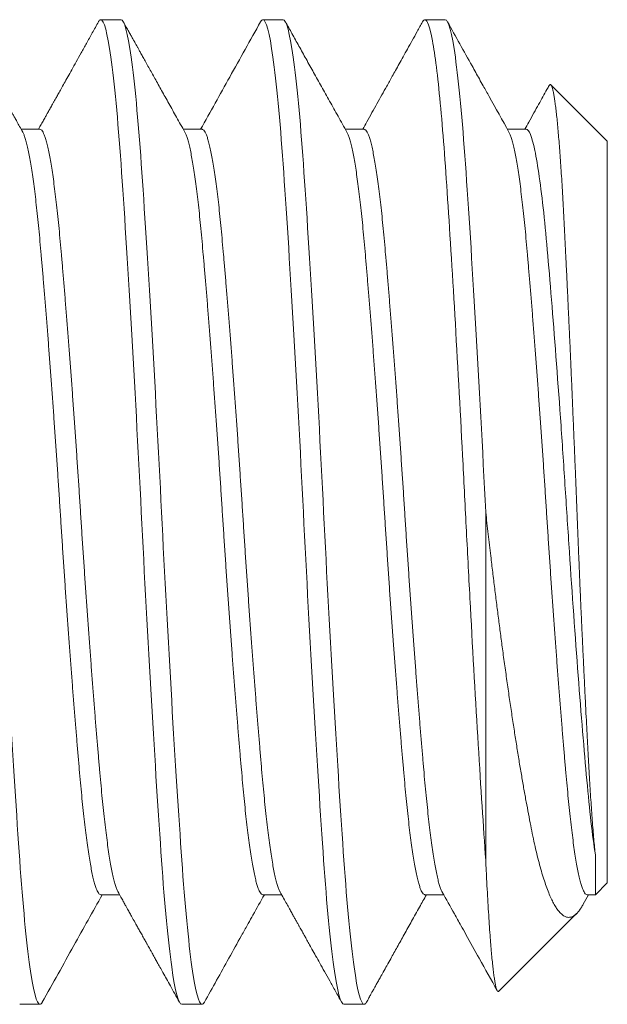
# Model space of a CAD drawing. Units: inches. Extents: x 286 to 986, y -672 to -289.
# Drawn here: x 318 to 318, y -593 to -592 of the extents above; entities that cross this region are included whole.
import ezdxf

# ---------------------------------------------------------------- set-up
doc = ezdxf.new("R2010")
doc.units = ezdxf.units.IN
doc.header["$MEASUREMENT"] = 0
doc.linetypes.add('SLD-Solid', pattern=[0])
doc.layers.add('HARDWARE', color=8, linetype='Continuous', lineweight=0)

# ---------------------------------------------------------------- blocks, each defined once
blk = doc.blocks.new('no 10 1 in')
at = {"color": 7, "linetype": 'SLD-Solid', "lineweight": 15}
for p, q in [((0.90625, 0.095), (0.90234, 0.095)), ((0.9375, 0.095), (0.93359, 0.095)), ((0.96875, 0.095), (0.96484, 0.095)), ((1, 0.07156), (0.98914, 0.08242)), ((0.89062, 0.07386), (0.887, 0.07386)), ((0.92187, 0.07386), (0.91825, 0.07386)), ((0.95313, 0.07386), (0.9495, 0.07386)), ((0.98437, 0.07386), (0.98075, 0.07386)), ((1, 0.07156), (1, -0.07156)), ((0.97656, -0.06718), (0.97656, 0)), ((0.9977, -0.06618), (0.9977, -0.07386)), ((0.9977, -0.07386), (1, -0.07156)), ((0.90234, -0.07386), (0.90597, -0.07386)), ((0.93359, -0.07386), (0.93722, -0.07386)), ((0.96484, -0.07386), (0.96847, -0.07386)), ((0.99535, -0.07569), (0.99638, -0.07386)), ((0.99609, -0.07386), (0.9977, -0.07386)), ((0.97908, -0.09248), (0.99409, -0.07747)), ((0.88672, -0.095), (0.89062, -0.095)), ((0.91797, -0.095), (0.92187, -0.095)), ((0.94922, -0.095), (0.95313, -0.095))]:
    blk.add_line(p, q, dxfattribs=at)
for points, knots in [([(0.89062, -0.095), (0.89002, -0.095), (0.88935, -0.09259), (0.888, -0.08295), (0.88732, -0.07574), (0.88612, -0.05861), (0.88544, -0.04799), (0.88409, -0.02472), (0.88341, -0.01212), (0.88221, 0.01212), (0.88154, 0.02472), (0.88018, 0.04799), (0.87951, 0.05861), (0.8783, 0.07574), (0.87763, 0.08295), (0.87628, 0.09259), (0.8756, 0.095), (0.875, 0.095)], [0, 0, 0, 0, 0.125, 0.125, 0.25, 0.25, 0.375, 0.375, 0.5, 0.5, 0.625, 0.625, 0.75, 0.75, 0.875, 0.875, 1, 1, 1, 1]), ([(0.88729, 0.07333), (0.88709, 0.07369), (0.88672, 0.07436), (0.88621, 0.07528), (0.88578, 0.07605), (0.88543, 0.07667), (0.88517, 0.07714), (0.885, 0.07745), (0.8849, 0.07763), (0.88484, 0.07773), (0.88478, 0.07784), (0.8847, 0.07798), (0.88459, 0.07817), (0.88443, 0.07847), (0.88419, 0.07889), (0.88388, 0.07946), (0.88347, 0.08019), (0.88295, 0.08113), (0.88231, 0.08226), (0.88159, 0.08357), (0.88077, 0.08503), (0.87987, 0.08665), (0.87888, 0.08842), (0.87781, 0.09034), (0.87666, 0.09241), (0.87586, 0.09385), (0.87544, 0.0946)], [0, 0, 0, 0, 0.050605, 0.094046, 0.130321, 0.159427, 0.181366, 0.196132, 0.203442, 0.206516, 0.211287, 0.21814, 0.227077, 0.238098, 0.259628, 0.286303, 0.318125, 0.363993, 0.417549, 0.478795, 0.547733, 0.624365, 0.707124, 0.797313, 0.894937, 1, 1, 1, 1]), ([(0.9019, 0.0946), (0.9015, 0.09388), (0.90073, 0.09249), (0.89961, 0.09048), (0.89858, 0.08863), (0.89763, 0.08693), (0.89677, 0.08539), (0.896, 0.08401), (0.89532, 0.08279), (0.89473, 0.08171), (0.89422, 0.08081), (0.89381, 0.08006), (0.89347, 0.07946), (0.89319, 0.07896), (0.89295, 0.07853), (0.89278, 0.07822), (0.89265, 0.078), (0.89256, 0.07784), (0.89246, 0.07766), (0.89233, 0.07742), (0.89213, 0.07707), (0.89186, 0.07659), (0.89152, 0.07597), (0.8911, 0.07521), (0.8907, 0.07449), (0.89044, 0.07403), (0.89034, 0.07386)], [0, 0, 0, 0, 0.104138, 0.200878, 0.290222, 0.372175, 0.446737, 0.512779, 0.5717, 0.623499, 0.66818, 0.702623, 0.731187, 0.755184, 0.775804, 0.793047, 0.800402, 0.807636, 0.815841, 0.826277, 0.842991, 0.866296, 0.89619, 0.932671, 0.975737, 1, 1, 1, 1]), ([(0.90234, 0.095), (0.90228, 0.09498), (0.90215, 0.09495), (0.902, 0.09479), (0.90192, 0.09462), (0.9019, 0.09458)], [0, 0, 0, 0, 0.435196, 0.873543, 1, 1, 1, 1]), ([(0.91797, -0.095), (0.91737, -0.095), (0.91669, -0.09259), (0.91534, -0.08295), (0.91466, -0.07574), (0.91346, -0.05861), (0.91279, -0.04799), (0.91143, -0.02472), (0.91076, -0.01212), (0.90955, 0.01212), (0.90888, 0.02472), (0.90753, 0.04799), (0.90685, 0.05861), (0.90565, 0.07574), (0.90497, 0.08295), (0.90362, 0.09259), (0.90295, 0.095), (0.90234, 0.095)], [0, 0, 0, 0, 0.125, 0.125, 0.25, 0.25, 0.375, 0.375, 0.5, 0.5, 0.625, 0.625, 0.75, 0.75, 0.875, 0.875, 1, 1, 1, 1]), ([(0.92187, -0.095), (0.92127, -0.095), (0.9206, -0.09259), (0.91925, -0.08295), (0.91857, -0.07574), (0.91737, -0.05861), (0.91669, -0.04799), (0.91534, -0.02472), (0.91466, -0.01212), (0.91346, 0.01212), (0.91279, 0.02472), (0.91143, 0.04799), (0.91076, 0.05861), (0.90955, 0.07574), (0.90888, 0.08295), (0.90753, 0.09259), (0.90685, 0.095), (0.90625, 0.095)], [0, 0, 0, 0, 0.125, 0.125, 0.25, 0.25, 0.375, 0.375, 0.5, 0.5, 0.625, 0.625, 0.75, 0.75, 0.875, 0.875, 1, 1, 1, 1]), ([(0.91854, 0.07333), (0.91801, 0.07428), (0.91699, 0.07612), (0.9155, 0.07879), (0.91411, 0.08128), (0.91282, 0.0836), (0.9118, 0.08543), (0.91105, 0.08678), (0.91055, 0.08767), (0.91012, 0.08844), (0.90977, 0.08907), (0.90952, 0.08953), (0.90934, 0.08983), (0.90925, 0.09001), (0.90918, 0.09014), (0.90909, 0.09028), (0.90896, 0.09052), (0.90876, 0.09088), (0.90849, 0.09137), (0.90814, 0.092), (0.90772, 0.09275), (0.90723, 0.09363), (0.90688, 0.09426), (0.90669, 0.0946)], [0, 0, 0, 0, 0.133866, 0.259477, 0.376822, 0.485889, 0.58667, 0.633928, 0.676495, 0.712631, 0.742336, 0.765612, 0.776892, 0.785659, 0.790107, 0.795276, 0.806243, 0.823302, 0.846453, 0.875698, 0.911037, 0.95247, 1, 1, 1, 1]), ([(0.93315, 0.0946), (0.93117, 0.09104), (0.92732, 0.08413), (0.92347, 0.07722), (0.92159, 0.07386)], [0, 0, 0, 0, 0.514241, 1, 1, 1, 1]), ([(0.93359, 0.095), (0.93353, 0.09498), (0.9334, 0.09495), (0.93325, 0.09479), (0.93317, 0.09462), (0.93315, 0.09458)], [0, 0, 0, 0, 0.434909, 0.872967, 1, 1, 1, 1]), ([(0.94922, -0.095), (0.94862, -0.095), (0.94794, -0.09259), (0.94659, -0.08295), (0.94591, -0.07574), (0.94471, -0.05861), (0.94404, -0.04799), (0.94268, -0.02472), (0.94201, -0.01212), (0.9408, 0.01212), (0.94013, 0.02472), (0.93878, 0.04799), (0.9381, 0.05861), (0.9369, 0.07574), (0.93622, 0.08295), (0.93487, 0.09259), (0.9342, 0.095), (0.93359, 0.095)], [0, 0, 0, 0, 0.125, 0.125, 0.25, 0.25, 0.375, 0.375, 0.5, 0.5, 0.625, 0.625, 0.75, 0.75, 0.875, 0.875, 1, 1, 1, 1]), ([(0.95313, -0.095), (0.95252, -0.095), (0.95185, -0.09259), (0.9505, -0.08295), (0.94982, -0.07574), (0.94862, -0.05861), (0.94794, -0.04799), (0.94659, -0.02472), (0.94591, -0.01212), (0.94471, 0.01212), (0.94404, 0.02472), (0.94268, 0.04799), (0.94201, 0.05861), (0.9408, 0.07574), (0.94013, 0.08295), (0.93878, 0.09259), (0.9381, 0.095), (0.9375, 0.095)], [0, 0, 0, 0, 0.125, 0.125, 0.25, 0.25, 0.375, 0.375, 0.5, 0.5, 0.625, 0.625, 0.75, 0.75, 0.875, 0.875, 1, 1, 1, 1]), ([(0.94979, 0.07333), (0.94923, 0.07434), (0.94812, 0.07633), (0.94649, 0.07926), (0.94492, 0.08207), (0.94341, 0.08479), (0.94195, 0.08739), (0.94056, 0.08989), (0.93923, 0.09228), (0.93837, 0.09384), (0.93794, 0.0946)], [0, 0, 0, 0, 0.142669, 0.280302, 0.412894, 0.540437, 0.662925, 0.780351, 0.892712, 1, 1, 1, 1]), ([(0.9644, 0.0946), (0.96405, 0.09397), (0.96338, 0.09277), (0.96241, 0.09102), (0.9615, 0.08939), (0.96066, 0.08788), (0.9599, 0.08651), (0.9592, 0.08526), (0.95857, 0.08413), (0.95801, 0.08312), (0.95734, 0.08192), (0.95654, 0.08048), (0.95559, 0.07878), (0.95462, 0.07704), (0.9537, 0.0754), (0.95311, 0.07433), (0.95284, 0.07386)], [0, 0, 0, 0, 0.090185, 0.174503, 0.252961, 0.325559, 0.392302, 0.452155, 0.506363, 0.55493, 0.599234, 0.680082, 0.762032, 0.845084, 0.931938, 1, 1, 1, 1]), ([(0.96484, 0.095), (0.96478, 0.09498), (0.96465, 0.09495), (0.9645, 0.09479), (0.96442, 0.09462), (0.9644, 0.09458)], [0, 0, 0, 0, 0.435226, 0.873603, 1, 1, 1, 1]), ([(0.97656, -0.06718), (0.97611, -0.06075), (0.97562, -0.05319), (0.97461, -0.03658), (0.9741, -0.02754), (0.97336, -0.01377), (0.97312, -0.00914), (0.97265, 0.00002), (0.97243, 0.00455), (0.97172, 0.01835), (0.97121, 0.02763), (0.9702, 0.04508), (0.96969, 0.05325), (0.96898, 0.06396), (0.96875, 0.06724), (0.96829, 0.07341), (0.96805, 0.07628), (0.96731, 0.0841), (0.96679, 0.08822), (0.96579, 0.09367), (0.96529, 0.095), (0.96484, 0.095)], [0, 0, 0, 0, 0.125, 0.125, 0.25, 0.25, 0.3125, 0.3125, 0.375, 0.375, 0.5, 0.5, 0.625, 0.625, 0.6875, 0.6875, 0.75, 0.75, 0.875, 0.875, 1, 1, 1, 1]), ([(0.97656, 0), (0.97596, 0.01212), (0.97529, 0.02472), (0.97393, 0.04799), (0.97326, 0.05861), (0.97205, 0.07574), (0.97138, 0.08295), (0.97003, 0.09259), (0.96935, 0.095), (0.96875, 0.095)], [0, 0, 0, 0, 0.25, 0.25, 0.5, 0.5, 0.75, 0.75, 1, 1, 1, 1]), ([(0.98104, 0.07333), (0.97977, 0.07561), (0.97812, 0.07858), (0.97621, 0.08199), (0.97512, 0.08396), (0.97282, 0.08808), (0.97077, 0.09176), (0.96919, 0.0946)], [0, 0, 0, 0, 0.321801, 0.418437, 0.48155, 0.599491, 1, 1, 1, 1]), ([(0.98879, 0.08228), (0.98865, 0.08203), (0.98826, 0.08132), (0.98758, 0.08011), (0.98674, 0.07861), (0.98583, 0.07697), (0.98494, 0.07538), (0.98435, 0.07432), (0.98409, 0.07386)], [0, 0, 0, 0, 0.090059, 0.253472, 0.430767, 0.624699, 0.835256, 1, 1, 1, 1]), ([(0.9888, 0.08228), (0.98883, 0.08234), (0.98891, 0.08248), (0.98904, 0.08251), (0.98917, 0.08241), (0.98931, 0.08215), (0.98944, 0.08173), (0.98957, 0.08117), (0.98971, 0.08048), (0.98984, 0.07964), (0.98998, 0.07865), (0.99012, 0.0775), (0.99027, 0.0762), (0.99041, 0.07475), (0.99055, 0.07319), (0.99069, 0.07153), (0.99083, 0.06977), (0.99096, 0.0679), (0.9911, 0.06589), (0.99124, 0.06375), (0.99137, 0.06147), (0.99151, 0.05908), (0.99164, 0.05661), (0.99177, 0.05406), (0.9919, 0.05144), (0.99203, 0.04874), (0.99217, 0.04592), (0.99231, 0.04299), (0.99245, 0.03995), (0.99259, 0.03684), (0.99274, 0.03373), (0.99288, 0.03063), (0.99301, 0.02754), (0.99315, 0.02441), (0.99329, 0.02122), (0.99342, 0.01796), (0.99356, 0.01464), (0.9937, 0.0113), (0.99384, 0.00798), (0.99397, 0.00468), (0.9941, 0.0014), (0.99423, -0.00186), (0.99436, -0.00516), (0.9945, -0.00847), (0.99463, -0.01179), (0.99477, -0.01508), (0.99491, -0.01828), (0.99505, -0.02138), (0.99519, -0.02439), (0.99533, -0.02735), (0.99547, -0.03028), (0.99561, -0.03319), (0.99575, -0.03605), (0.99589, -0.03884), (0.99603, -0.04152), (0.99616, -0.04408), (0.9963, -0.04652), (0.99643, -0.04889), (0.99656, -0.05118), (0.99669, -0.0534), (0.99683, -0.05554), (0.99696, -0.05756), (0.9971, -0.05951), (0.99725, -0.06136), (0.9974, -0.06311), (0.99755, -0.06474), (0.99765, -0.0657), (0.9977, -0.06618)], [0, 0, 0, 0, 0.0129645, 0.0293404, 0.0457317, 0.0621225, 0.0784975, 0.0942704, 0.1100576, 0.1258447, 0.1416176, 0.1578701, 0.1741382, 0.1904063, 0.2066588, 0.2220911, 0.2375367, 0.2529823, 0.2684145, 0.2842949, 0.3001898, 0.3160848, 0.3319652, 0.3474015, 0.3628521, 0.3783027, 0.393739, 0.4096545, 0.4255856, 0.4415166, 0.4574321, 0.4723887, 0.4873582, 0.5023278, 0.5172844, 0.5326754, 0.5480806, 0.5634857, 0.5788767, 0.5938331, 0.6088027, 0.6237718, 0.6387274, 0.654138, 0.6695637, 0.6849894, 0.7004, 0.7150229, 0.7296586, 0.7442944, 0.7589172, 0.7739737, 0.7890443, 0.8041148, 0.8191713, 0.8336496, 0.8481404, 0.8626313, 0.8771096, 0.8920165, 0.9069377, 0.9218584, 0.9367647, 0.9525038, 0.9682429, 0.9841214, 1, 1, 1, 1]), ([(0.90234, -0.07386), (0.90227, -0.07384), (0.90211, -0.07381), (0.90188, -0.07354), (0.90164, -0.0731), (0.90139, -0.07249), (0.90114, -0.07169), (0.9009, -0.07073), (0.90065, -0.0696), (0.9004, -0.0683), (0.90015, -0.06683), (0.89989, -0.06518), (0.89964, -0.06337), (0.89939, -0.06141), (0.89915, -0.0593), (0.8989, -0.05707), (0.89867, -0.05472), (0.89844, -0.05225), (0.89821, -0.04966), (0.89797, -0.04694), (0.89773, -0.04409), (0.89749, -0.04112), (0.89724, -0.03805), (0.89699, -0.0349), (0.89674, -0.03167), (0.89649, -0.02836), (0.89624, -0.02497), (0.89599, -0.02149), (0.89573, -0.01794), (0.89548, -0.01436), (0.89524, -0.01077), (0.895, -0.00717), (0.89476, -0.00358), (0.89453, 0), (0.8943, 0.00357), (0.89407, 0.00715), (0.89383, 0.01075), (0.89358, 0.01433), (0.89333, 0.01788), (0.89308, 0.02138), (0.89283, 0.02481), (0.89258, 0.02819), (0.89233, 0.03152), (0.89208, 0.0348), (0.89183, 0.038), (0.89158, 0.04109), (0.89133, 0.04407), (0.89109, 0.04693), (0.89085, 0.04965), (0.89063, 0.05224), (0.8904, 0.05471), (0.89016, 0.05706), (0.88992, 0.05929), (0.88967, 0.06139), (0.88943, 0.06334), (0.88918, 0.06513), (0.88893, 0.06676), (0.88868, 0.06823), (0.88843, 0.06954), (0.88817, 0.0707), (0.88792, 0.07168), (0.88767, 0.07247), (0.88746, 0.07302), (0.88734, 0.07324), (0.88729, 0.07331)], [0, 0, 0, 0, 0.015954, 0.032044, 0.048253, 0.064561, 0.080951, 0.097107, 0.113303, 0.129519, 0.145735, 0.162263, 0.17875, 0.195175, 0.21152, 0.227765, 0.243891, 0.25988, 0.275834, 0.291924, 0.308133, 0.324441, 0.340831, 0.356987, 0.373183, 0.389398, 0.405615, 0.422142, 0.438629, 0.455055, 0.4714, 0.487645, 0.50377, 0.51976, 0.535714, 0.551804, 0.568012, 0.584321, 0.60071, 0.616867, 0.633062, 0.649278, 0.665495, 0.682022, 0.698509, 0.714935, 0.73128, 0.747525, 0.76365, 0.779639, 0.795593, 0.811684, 0.827892, 0.844201, 0.86059, 0.876746, 0.892942, 0.909158, 0.925374, 0.941902, 0.958389, 0.974815, 0.99116, 1, 1, 1, 1]), ([(0.90567, -0.07331), (0.90563, -0.07324), (0.90551, -0.07302), (0.9053, -0.07248), (0.90505, -0.07169), (0.9048, -0.07073), (0.90455, -0.0696), (0.9043, -0.0683), (0.90405, -0.06683), (0.9038, -0.06518), (0.90355, -0.06337), (0.9033, -0.06141), (0.90305, -0.0593), (0.90281, -0.05707), (0.90257, -0.05472), (0.90234, -0.05225), (0.90211, -0.04966), (0.90188, -0.04694), (0.90164, -0.04409), (0.90139, -0.04112), (0.90114, -0.03805), (0.9009, -0.0349), (0.90065, -0.03167), (0.9004, -0.02836), (0.90015, -0.02497), (0.89989, -0.02149), (0.89964, -0.01794), (0.89939, -0.01436), (0.89915, -0.01077), (0.8989, -0.00717), (0.89867, -0.00358), (0.89844, 0), (0.89821, 0.00357), (0.89797, 0.00715), (0.89773, 0.01075), (0.89749, 0.01433), (0.89724, 0.01788), (0.89699, 0.02138), (0.89674, 0.02481), (0.89649, 0.02819), (0.89624, 0.03152), (0.89599, 0.0348), (0.89573, 0.038), (0.89548, 0.04109), (0.89524, 0.04407), (0.895, 0.04693), (0.89476, 0.04965), (0.89453, 0.05224), (0.8943, 0.05471), (0.89407, 0.05706), (0.89383, 0.05929), (0.89358, 0.06139), (0.89333, 0.06334), (0.89308, 0.06513), (0.89283, 0.06676), (0.89258, 0.06823), (0.89233, 0.06954), (0.89208, 0.0707), (0.89183, 0.07168), (0.89158, 0.07248), (0.89133, 0.0731), (0.89109, 0.07354), (0.89085, 0.07381), (0.8907, 0.07384), (0.89062, 0.07386)], [0, 0, 0, 0, 0.0087415, 0.02505, 0.0414392, 0.0575953, 0.0737909, 0.0900067, 0.1062231, 0.1227504, 0.1392371, 0.1556629, 0.1720077, 0.1882522, 0.2043778, 0.2203668, 0.2363207, 0.2524108, 0.2686192, 0.2849277, 0.3013169, 0.317473, 0.3336687, 0.3498845, 0.3661008, 0.3826281, 0.3991149, 0.4155406, 0.4318854, 0.4481299, 0.4642556, 0.4802445, 0.4961985, 0.5122885, 0.528497, 0.5448054, 0.5611947, 0.5773507, 0.5935464, 0.6097622, 0.6259785, 0.6425059, 0.6589926, 0.6754184, 0.6917632, 0.7080077, 0.7241333, 0.7401223, 0.7560762, 0.7721662, 0.7883747, 0.8046832, 0.8210724, 0.8372285, 0.8534241, 0.8696399, 0.8858563, 0.9023836, 0.9188703, 0.9352961, 0.9516409, 0.9678854, 0.984011, 1, 1, 1, 1]), ([(0.93359, -0.07386), (0.93352, -0.07384), (0.93336, -0.07381), (0.93313, -0.07354), (0.93289, -0.0731), (0.93264, -0.07249), (0.93239, -0.07169), (0.93215, -0.07073), (0.9319, -0.0696), (0.93165, -0.0683), (0.9314, -0.06683), (0.93114, -0.06518), (0.93089, -0.06337), (0.93064, -0.06141), (0.9304, -0.0593), (0.93015, -0.05707), (0.92992, -0.05472), (0.92969, -0.05225), (0.92946, -0.04966), (0.92922, -0.04694), (0.92898, -0.04409), (0.92874, -0.04112), (0.92849, -0.03805), (0.92824, -0.0349), (0.92799, -0.03167), (0.92774, -0.02836), (0.92749, -0.02497), (0.92724, -0.02149), (0.92698, -0.01794), (0.92673, -0.01436), (0.92649, -0.01077), (0.92625, -0.00717), (0.92601, -0.00358), (0.92578, 0), (0.92555, 0.00357), (0.92532, 0.00715), (0.92508, 0.01075), (0.92483, 0.01433), (0.92458, 0.01788), (0.92433, 0.02138), (0.92408, 0.02481), (0.92383, 0.02819), (0.92358, 0.03152), (0.92333, 0.0348), (0.92308, 0.038), (0.92283, 0.04109), (0.92258, 0.04407), (0.92234, 0.04693), (0.9221, 0.04965), (0.92187, 0.05224), (0.92165, 0.05471), (0.92141, 0.05706), (0.92117, 0.05929), (0.92092, 0.06139), (0.92068, 0.06334), (0.92043, 0.06513), (0.92018, 0.06676), (0.91993, 0.06823), (0.91968, 0.06954), (0.91942, 0.0707), (0.91917, 0.07168), (0.91892, 0.07247), (0.91871, 0.07302), (0.91859, 0.07324), (0.91854, 0.07331)], [0, 0, 0, 0, 0.015954, 0.032044, 0.048252, 0.06456, 0.080949, 0.097105, 0.113301, 0.129516, 0.145733, 0.16226, 0.178746, 0.195172, 0.211516, 0.227761, 0.243886, 0.259875, 0.275829, 0.291919, 0.308127, 0.324435, 0.340824, 0.35698, 0.373176, 0.389391, 0.405608, 0.422135, 0.438621, 0.455047, 0.471392, 0.487636, 0.503761, 0.51975, 0.535704, 0.551794, 0.568002, 0.58431, 0.6007, 0.616855, 0.633051, 0.649267, 0.665483, 0.68201, 0.698496, 0.714922, 0.731267, 0.747511, 0.763637, 0.779625, 0.795579, 0.811669, 0.827877, 0.844186, 0.860575, 0.876731, 0.892926, 0.909142, 0.925358, 0.941885, 0.958372, 0.974797, 0.991142, 1, 1, 1, 1]), ([(0.93692, -0.07331), (0.93688, -0.07324), (0.93676, -0.07302), (0.93655, -0.07248), (0.9363, -0.07169), (0.93605, -0.07073), (0.9358, -0.0696), (0.93555, -0.0683), (0.9353, -0.06683), (0.93505, -0.06518), (0.9348, -0.06337), (0.93455, -0.06141), (0.9343, -0.0593), (0.93406, -0.05707), (0.93382, -0.05472), (0.93359, -0.05225), (0.93336, -0.04966), (0.93313, -0.04694), (0.93289, -0.04409), (0.93264, -0.04112), (0.93239, -0.03805), (0.93215, -0.0349), (0.9319, -0.03167), (0.93165, -0.02836), (0.9314, -0.02497), (0.93114, -0.02149), (0.93089, -0.01794), (0.93064, -0.01436), (0.9304, -0.01077), (0.93015, -0.00717), (0.92992, -0.00358), (0.92969, 0), (0.92946, 0.00357), (0.92922, 0.00715), (0.92898, 0.01075), (0.92874, 0.01433), (0.92849, 0.01788), (0.92824, 0.02138), (0.92799, 0.02481), (0.92774, 0.02819), (0.92749, 0.03152), (0.92724, 0.0348), (0.92698, 0.038), (0.92673, 0.04109), (0.92649, 0.04407), (0.92625, 0.04693), (0.92601, 0.04965), (0.92578, 0.05224), (0.92555, 0.05471), (0.92532, 0.05706), (0.92508, 0.05929), (0.92483, 0.06139), (0.92458, 0.06334), (0.92433, 0.06513), (0.92408, 0.06676), (0.92383, 0.06823), (0.92358, 0.06954), (0.92333, 0.0707), (0.92308, 0.07168), (0.92283, 0.07248), (0.92258, 0.0731), (0.92234, 0.07354), (0.9221, 0.07381), (0.92195, 0.07384), (0.92187, 0.07386)], [0, 0, 0, 0, 0.008739, 0.025048, 0.041437, 0.057593, 0.073789, 0.090005, 0.106221, 0.122748, 0.139235, 0.155661, 0.172006, 0.18825, 0.204376, 0.220365, 0.236319, 0.252409, 0.268618, 0.284926, 0.301315, 0.317471, 0.333667, 0.349883, 0.366099, 0.382627, 0.399113, 0.415539, 0.431884, 0.448129, 0.464254, 0.480243, 0.496197, 0.512287, 0.528496, 0.544804, 0.561194, 0.57735, 0.593545, 0.609761, 0.625978, 0.642505, 0.658992, 0.675418, 0.691762, 0.708007, 0.724133, 0.740122, 0.756076, 0.772166, 0.788374, 0.804683, 0.821072, 0.837228, 0.853424, 0.86964, 0.885856, 0.902383, 0.91887, 0.935296, 0.951641, 0.967885, 0.984011, 1, 1, 1, 1]), ([(0.96484, -0.07386), (0.96477, -0.07384), (0.96461, -0.07381), (0.96438, -0.07354), (0.96414, -0.0731), (0.96389, -0.07249), (0.96364, -0.07169), (0.9634, -0.07073), (0.96315, -0.0696), (0.9629, -0.0683), (0.96265, -0.06683), (0.96239, -0.06518), (0.96214, -0.06337), (0.96189, -0.06141), (0.96165, -0.0593), (0.9614, -0.05707), (0.96117, -0.05472), (0.96094, -0.05225), (0.96071, -0.04966), (0.96047, -0.04694), (0.96023, -0.04409), (0.95999, -0.04112), (0.95974, -0.03805), (0.95949, -0.0349), (0.95924, -0.03167), (0.95899, -0.02836), (0.95874, -0.02497), (0.95849, -0.02149), (0.95823, -0.01794), (0.95798, -0.01436), (0.95774, -0.01077), (0.9575, -0.00717), (0.95726, -0.00358), (0.95703, 0), (0.9568, 0.00357), (0.95657, 0.00715), (0.95633, 0.01075), (0.95608, 0.01433), (0.95583, 0.01788), (0.95558, 0.02138), (0.95533, 0.02481), (0.95508, 0.02819), (0.95483, 0.03152), (0.95458, 0.0348), (0.95433, 0.038), (0.95408, 0.04109), (0.95383, 0.04407), (0.95359, 0.04693), (0.95335, 0.04965), (0.95313, 0.05224), (0.9529, 0.05471), (0.95266, 0.05706), (0.95242, 0.05929), (0.95217, 0.06139), (0.95193, 0.06334), (0.95168, 0.06513), (0.95143, 0.06676), (0.95118, 0.06823), (0.95093, 0.06954), (0.95067, 0.0707), (0.95042, 0.07168), (0.95017, 0.07247), (0.94996, 0.07302), (0.94984, 0.07324), (0.94979, 0.07331)], [0, 0, 0, 0, 0.015954, 0.032044, 0.048253, 0.064561, 0.08095, 0.097106, 0.113302, 0.129518, 0.145734, 0.162262, 0.178749, 0.195174, 0.211519, 0.227764, 0.243889, 0.259878, 0.275832, 0.291922, 0.308131, 0.32444, 0.340829, 0.356985, 0.373181, 0.389396, 0.405613, 0.42214, 0.438627, 0.455053, 0.471398, 0.487642, 0.503768, 0.519757, 0.535711, 0.551801, 0.568009, 0.584318, 0.600707, 0.616863, 0.633059, 0.649275, 0.665491, 0.682019, 0.698505, 0.714931, 0.731276, 0.747521, 0.763646, 0.779635, 0.795589, 0.811679, 0.827888, 0.844196, 0.860586, 0.876742, 0.892937, 0.909153, 0.92537, 0.941897, 0.958384, 0.97481, 0.991154, 1, 1, 1, 1]), ([(0.96817, -0.07331), (0.96813, -0.07324), (0.96801, -0.07302), (0.9678, -0.07248), (0.96755, -0.07169), (0.9673, -0.07073), (0.96705, -0.0696), (0.9668, -0.0683), (0.96655, -0.06683), (0.9663, -0.06518), (0.96605, -0.06337), (0.9658, -0.06141), (0.96555, -0.0593), (0.96531, -0.05707), (0.96507, -0.05472), (0.96484, -0.05225), (0.96461, -0.04966), (0.96438, -0.04694), (0.96414, -0.04409), (0.96389, -0.04112), (0.96364, -0.03805), (0.9634, -0.0349), (0.96315, -0.03167), (0.9629, -0.02836), (0.96265, -0.02497), (0.96239, -0.02149), (0.96214, -0.01794), (0.96189, -0.01436), (0.96165, -0.01077), (0.9614, -0.00717), (0.96117, -0.00358), (0.96094, 0), (0.96071, 0.00357), (0.96047, 0.00715), (0.96023, 0.01075), (0.95999, 0.01433), (0.95974, 0.01788), (0.95949, 0.02138), (0.95924, 0.02481), (0.95899, 0.02819), (0.95874, 0.03152), (0.95849, 0.0348), (0.95823, 0.038), (0.95798, 0.04109), (0.95774, 0.04407), (0.9575, 0.04693), (0.95726, 0.04965), (0.95703, 0.05224), (0.9568, 0.05471), (0.95657, 0.05706), (0.95633, 0.05929), (0.95608, 0.06139), (0.95583, 0.06334), (0.95558, 0.06513), (0.95533, 0.06676), (0.95508, 0.06823), (0.95483, 0.06954), (0.95458, 0.0707), (0.95433, 0.07168), (0.95408, 0.07248), (0.95383, 0.0731), (0.95359, 0.07354), (0.95335, 0.07381), (0.9532, 0.07384), (0.95313, 0.07386)], [0, 0, 0, 0, 0.008742, 0.02505, 0.041439, 0.057595, 0.073791, 0.090007, 0.106223, 0.12275, 0.139237, 0.155663, 0.172008, 0.188252, 0.204378, 0.220367, 0.236321, 0.252411, 0.268619, 0.284928, 0.301317, 0.317473, 0.333669, 0.349884, 0.366101, 0.382628, 0.399115, 0.415541, 0.431885, 0.44813, 0.464256, 0.480245, 0.496198, 0.512289, 0.528497, 0.544805, 0.561195, 0.577351, 0.593546, 0.609762, 0.625979, 0.642506, 0.658993, 0.675418, 0.691763, 0.708008, 0.724133, 0.740122, 0.756076, 0.772166, 0.788375, 0.804683, 0.821072, 0.837228, 0.853424, 0.86964, 0.885856, 0.902384, 0.91887, 0.935296, 0.951641, 0.967885, 0.984011, 1, 1, 1, 1]), ([(0.99609, -0.07386), (0.99602, -0.07384), (0.99586, -0.07381), (0.99563, -0.07354), (0.99539, -0.0731), (0.99514, -0.07249), (0.99489, -0.07169), (0.99465, -0.07073), (0.9944, -0.0696), (0.99415, -0.0683), (0.9939, -0.06683), (0.99364, -0.06518), (0.99339, -0.06337), (0.99314, -0.06141), (0.99289, -0.0593), (0.99265, -0.05707), (0.99242, -0.05472), (0.99219, -0.05225), (0.99196, -0.04966), (0.99172, -0.04694), (0.99148, -0.04409), (0.99124, -0.04112), (0.99099, -0.03805), (0.99074, -0.0349), (0.99049, -0.03167), (0.99024, -0.02836), (0.98999, -0.02497), (0.98974, -0.02149), (0.98948, -0.01794), (0.98923, -0.01436), (0.98899, -0.01077), (0.98875, -0.00717), (0.98851, -0.00358), (0.98828, 0), (0.98805, 0.00357), (0.98782, 0.00715), (0.98758, 0.01075), (0.98733, 0.01433), (0.98708, 0.01788), (0.98683, 0.02138), (0.98658, 0.02481), (0.98633, 0.02819), (0.98608, 0.03152), (0.98583, 0.0348), (0.98558, 0.038), (0.98533, 0.04109), (0.98508, 0.04407), (0.98484, 0.04693), (0.9846, 0.04965), (0.98438, 0.05224), (0.98415, 0.05471), (0.98391, 0.05706), (0.98367, 0.05929), (0.98342, 0.06139), (0.98318, 0.06334), (0.98293, 0.06513), (0.98268, 0.06676), (0.98243, 0.06823), (0.98218, 0.06954), (0.98192, 0.0707), (0.98167, 0.07168), (0.98142, 0.07247), (0.98121, 0.07302), (0.98109, 0.07324), (0.98104, 0.07331)], [0, 0, 0, 0, 0.015954, 0.032044, 0.048252, 0.064561, 0.08095, 0.097106, 0.113302, 0.129517, 0.145734, 0.162261, 0.178748, 0.195173, 0.211518, 0.227763, 0.243888, 0.259877, 0.275831, 0.291921, 0.30813, 0.324438, 0.340827, 0.356983, 0.373179, 0.389395, 0.405611, 0.422138, 0.438625, 0.455051, 0.471395, 0.48764, 0.503765, 0.519754, 0.535708, 0.551798, 0.568007, 0.584315, 0.600704, 0.61686, 0.633056, 0.649272, 0.665488, 0.682015, 0.698502, 0.714928, 0.731273, 0.747517, 0.763643, 0.779632, 0.795586, 0.811676, 0.827884, 0.844192, 0.860582, 0.876738, 0.892933, 0.909149, 0.925365, 0.941893, 0.958379, 0.974805, 0.99115, 1, 1, 1, 1]), ([(0.9977, -0.06618), (0.99713, -0.06247), (0.99657, -0.05751), (0.99554, -0.04601), (0.99497, -0.03913), (0.99381, -0.02401), (0.99323, -0.01581), (0.99242, -0.0036), (0.99216, 0.00042), (0.99163, 0.00854), (0.99136, 0.01264), (0.99051, 0.02477), (0.98992, 0.03265), (0.98907, 0.04315), (0.98879, 0.04644), (0.98826, 0.05247), (0.98801, 0.05523), (0.98719, 0.06289), (0.98661, 0.06702), (0.98546, 0.07251), (0.98489, 0.07386), (0.98437, 0.07386)], [0, 0, 0, 0, 0.125, 0.125, 0.25, 0.25, 0.375, 0.375, 0.4375, 0.4375, 0.5, 0.5, 0.625, 0.625, 0.6875, 0.6875, 0.75, 0.75, 0.875, 0.875, 1, 1, 1, 1]), ([(0.99535, -0.07569), (0.99523, -0.0759), (0.99496, -0.07638), (0.99455, -0.07696), (0.99408, -0.07751), (0.99357, -0.07794), (0.99301, -0.07819), (0.99244, -0.07825), (0.99187, -0.07809), (0.99129, -0.07772), (0.99074, -0.07718), (0.99023, -0.0765), (0.98976, -0.07573), (0.98929, -0.07483), (0.98882, -0.07377), (0.98835, -0.07257), (0.98787, -0.07121), (0.98741, -0.06972), (0.98695, -0.0681), (0.98651, -0.06637), (0.98608, -0.06454), (0.98565, -0.06258), (0.98523, -0.0605), (0.9848, -0.05828), (0.98437, -0.05595), (0.98393, -0.05352), (0.98349, -0.05097), (0.98304, -0.0483), (0.98259, -0.04551), (0.98214, -0.04264), (0.98168, -0.03966), (0.98122, -0.03657), (0.98076, -0.03337), (0.9803, -0.0301), (0.97986, -0.02692), (0.97945, -0.02383), (0.97906, -0.02085), (0.97867, -0.01783), (0.97829, -0.01475), (0.97791, -0.01163), (0.97749, -0.00814), (0.97704, -0.00426), (0.97672, -0.00142), (0.97656, 0)], [0, 0, 0, 0, 0.017582, 0.039141, 0.060681, 0.088571, 0.116479, 0.14437, 0.172903, 0.201455, 0.229988, 0.253351, 0.276734, 0.300118, 0.323481, 0.347521, 0.371584, 0.395646, 0.419686, 0.443071, 0.466476, 0.489881, 0.513267, 0.537271, 0.561292, 0.585314, 0.609317, 0.633954, 0.65861, 0.683266, 0.707902, 0.733185, 0.75849, 0.783794, 0.809078, 0.830961, 0.85285, 0.874733, 0.896864, 0.919003, 0.941134, 0.970534, 1, 1, 1, 1]), ([(0.97656, -0.06718), (0.97661, -0.06814), (0.9767, -0.07007), (0.97684, -0.07278), (0.97699, -0.07536), (0.97713, -0.07779), (0.97728, -0.08007), (0.97743, -0.08209), (0.97757, -0.08387), (0.9777, -0.08544), (0.97784, -0.08685), (0.97798, -0.08813), (0.97812, -0.08926), (0.97826, -0.09023), (0.9784, -0.09104), (0.97853, -0.09167), (0.97867, -0.09213), (0.9788, -0.09243), (0.97893, -0.09254), (0.97902, -0.09256), (0.97907, -0.09249), (0.97908, -0.09248)], [0, 0, 0, 0, 0.058303, 0.116636, 0.174939, 0.234381, 0.293855, 0.353297, 0.40617, 0.459089, 0.512007, 0.56488, 0.619288, 0.673746, 0.728204, 0.782612, 0.835485, 0.888403, 0.941322, 0.994194, 1, 1, 1, 1]), ([(0.89107, -0.0946), (0.8931, -0.09095), (0.89695, -0.08403), (0.9008, -0.07712), (0.90263, -0.07386)], [0, 0, 0, 0, 0.527685, 1, 1, 1, 1]), ([(0.90567, -0.07333), (0.90586, -0.07366), (0.90619, -0.07426), (0.90666, -0.07509), (0.90705, -0.07579), (0.90736, -0.07635), (0.90761, -0.07681), (0.90784, -0.07721), (0.90806, -0.07761), (0.9083, -0.07803), (0.90855, -0.07849), (0.90883, -0.07899), (0.90916, -0.07957), (0.90953, -0.08024), (0.90996, -0.08101), (0.91042, -0.08184), (0.91085, -0.08261), (0.91121, -0.08326), (0.91148, -0.08374), (0.91169, -0.08412), (0.91183, -0.08437), (0.91193, -0.08454), (0.91201, -0.08469), (0.91212, -0.08489), (0.91228, -0.08518), (0.91252, -0.08561), (0.91285, -0.08619), (0.91327, -0.08696), (0.91378, -0.08787), (0.91437, -0.08892), (0.91504, -0.09013), (0.9158, -0.09149), (0.91663, -0.09299), (0.91722, -0.09404), (0.91753, -0.0946)], [0, 0, 0, 0, 0.045707, 0.084953, 0.117735, 0.144054, 0.163907, 0.182406, 0.200552, 0.220378, 0.241889, 0.265342, 0.291002, 0.32408, 0.360225, 0.39944, 0.441061, 0.468726, 0.491344, 0.508913, 0.521432, 0.527813, 0.532855, 0.542014, 0.555635, 0.573715, 0.60259, 0.638435, 0.681254, 0.731046, 0.787815, 0.851563, 0.922289, 1, 1, 1, 1]), ([(0.92232, -0.0946), (0.92389, -0.09177), (0.92628, -0.08749), (0.92905, -0.0825), (0.9303, -0.08027), (0.93104, -0.07894), (0.93211, -0.07701), (0.93315, -0.07516), (0.93388, -0.07386)], [0, 0, 0, 0, 0.408794, 0.619524, 0.720671, 0.731858, 0.81155, 1, 1, 1, 1]), ([(0.93692, -0.07333), (0.93715, -0.07373), (0.93757, -0.07449), (0.93817, -0.07557), (0.9387, -0.07651), (0.93915, -0.07733), (0.93954, -0.07803), (0.9399, -0.07866), (0.94023, -0.07925), (0.94053, -0.0798), (0.9408, -0.08028), (0.94104, -0.0807), (0.94128, -0.08115), (0.94159, -0.0817), (0.942, -0.08242), (0.9425, -0.08333), (0.9431, -0.08441), (0.9438, -0.08567), (0.94461, -0.08711), (0.94551, -0.08873), (0.94651, -0.09052), (0.94761, -0.0925), (0.94838, -0.09388), (0.94878, -0.0946)], [0, 0, 0, 0, 0.056535, 0.107056, 0.151559, 0.190042, 0.222505, 0.249929, 0.279466, 0.305483, 0.327979, 0.346954, 0.36498, 0.390697, 0.424804, 0.467304, 0.518197, 0.577489, 0.645179, 0.721271, 0.80577, 0.898678, 1, 1, 1, 1]), ([(0.95357, -0.0946), (0.95373, -0.09431), (0.95402, -0.09379), (0.95439, -0.09311), (0.95467, -0.09261), (0.95487, -0.09226), (0.95504, -0.09196), (0.9552, -0.09167), (0.95544, -0.09123), (0.95578, -0.09062), (0.95626, -0.08976), (0.95683, -0.08873), (0.95751, -0.08751), (0.95841, -0.0859), (0.95953, -0.0839), (0.96087, -0.08149), (0.96231, -0.07891), (0.96373, -0.07635), (0.96468, -0.07465), (0.96513, -0.07386)], [0, 0, 0, 0, 0.041807, 0.075265, 0.097758, 0.113816, 0.126681, 0.140766, 0.156098, 0.189838, 0.228385, 0.280536, 0.339494, 0.404677, 0.513198, 0.629536, 0.753687, 0.885638, 1, 1, 1, 1]), ([(0.96817, -0.07333), (0.96895, -0.07473), (0.97016, -0.07688), (0.97168, -0.07961), (0.97328, -0.08248), (0.97561, -0.08666), (0.97762, -0.09028), (0.97878, -0.09236)], [0, 0, 0, 0, 0.220287, 0.339553, 0.430334, 0.672333, 1, 1, 1, 1]), ([(0.89107, -0.09458), (0.89106, -0.09461), (0.89097, -0.09478), (0.89083, -0.09494), (0.89069, -0.09498), (0.89062, -0.095)], [0, 0, 0, 0, 0.080954, 0.542211, 1, 1, 1, 1]), ([(0.92232, -0.09458), (0.92231, -0.09461), (0.92222, -0.09478), (0.92208, -0.09494), (0.92194, -0.09498), (0.92187, -0.095)], [0, 0, 0, 0, 0.080415, 0.541943, 1, 1, 1, 1]), ([(0.95357, -0.09458), (0.95356, -0.09461), (0.95347, -0.09478), (0.95333, -0.09494), (0.95319, -0.09498), (0.95313, -0.095)], [0, 0, 0, 0, 0.081013, 0.542241, 1, 1, 1, 1])]:
    blk.add_open_spline(points, degree=3, knots=knots, dxfattribs=at)

msp = doc.modelspace()

# ---------------------------------------------------------------- block references
at = {"layer": 'HARDWARE'}
msp.add_blockref('no 10 1 in', (316.93873, -592.55546), dxfattribs=at)

doc.saveas('drawing.dxf')
